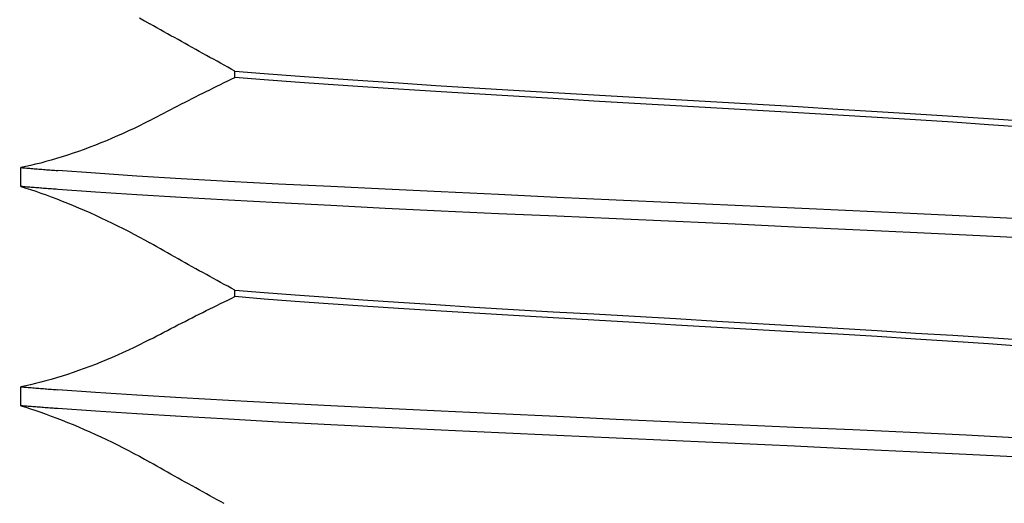
# Model space of a CAD drawing. Units: inches. Extents: x 0.98 to 7.37, y 0.79 to 10.26.
# Drawn here: x 2.55 to 2.61, y 9.18 to 9.21 of the extents above; entities that cross this region are included whole.
import ezdxf

# ---------------------------------------------------------------- set-up
doc = ezdxf.new("R2010")
doc.units = ezdxf.units.IN
doc.header["$MEASUREMENT"] = 0
doc.styles.add('SLDTEXTSTYLE0', font='TXT', dxfattribs={"width": 0.605})
doc.dimstyles.new('SLDDIMSTYLE0', dxfattribs={"dimtxt": 0.080892, "dimasz": 0.13, "dimexe": 0, "dimexo": 0.0625, "dimgap": 0.020223, "dimtad": 1, "dimlfac": 4.5, "dimrnd": 1e-09, "dimzin": 12, "dimdsep": 46, "dimtxsty": 'SLDTEXTSTYLE0', "dimsah": 1, "dimcen": 0.09, "dimadec": 0, "dimazin": 3, "dimtfac": 1, "dimtofl": 0, "dimtmove": 0, "dimatfit": 3, "dimfxl": 0, "dimfrac": 2, "dimtolj": 1, "dimtzin": 12, "dimarcsym": 0})

# ---------------------------------------------------------------- blocks, each defined once
blk = doc.blocks.new('_D_3')
at = {"color": 7, "linetype": 'Continuous', "lineweight": 0}
for p, q in [((2.746796, 9.392852), (2.143207, 9.392852)), ((2.182577, 9.392852), (2.182577, 7.654444)), ((2.039831, 9.002965), (2.039831, 9.021484)), ((2.039831, 9.021484), (2.164059, 9.021484)), ((2.164059, 9.021484), (2.164059, 9.002965)), ((2.039831, 8.586299), (2.039831, 8.56778)), ((2.164059, 8.56778), (2.164059, 8.586299)), ((2.039831, 8.56778), (2.164059, 8.56778)), ((3.280922, 7.654444), (2.143207, 7.654444))]:
    blk.add_line(p, q, dxfattribs=at)
for points in [[(2.182577, 9.392852), (2.162577, 9.262852), (2.202577, 9.262852)], [(2.182577, 7.654444), (2.202577, 7.784444), (2.162577, 7.784444)]]:
    blk.add_solid(points, dxfattribs=at)
at = {"color": 7, "linetype": 'Continuous', "lineweight": 0, "char_height": 0.0833333, "attachment_point": 1, "rotation": 90, "style": 'SLDTEXTSTYLE0'}
for s, insert in [('199mm', (2.056637, 8.609447)), ('7.82in', (2.056637, 8.251422))]:
    blk.add_mtext(s, dxfattribs=dict(at, insert=insert))
blk = doc.blocks.new('_D_4')
at = {"color": 7, "linetype": 'Continuous', "lineweight": 0}
for p, q in [((2.746796, 9.392852), (1.862955, 9.392852)), ((1.902325, 9.392852), (1.902325, 6.945783)), ((1.759578, 9.03383), (1.759578, 9.052348)), ((1.759578, 9.052348), (1.883806, 9.052348)), ((1.883806, 9.052348), (1.883806, 9.03383)), ((1.759578, 8.617163), (1.759578, 8.598644)), ((1.883806, 8.598644), (1.883806, 8.617163)), ((1.759578, 8.598644), (1.883806, 8.598644)), ((3.336477, 6.945783), (1.862955, 6.945783))]:
    blk.add_line(p, q, dxfattribs=at)
for points in [[(1.902325, 9.392852), (1.882325, 9.262852), (1.922325, 9.262852)], [(1.902325, 6.945783), (1.922325, 7.075783), (1.882325, 7.075783)]]:
    blk.add_solid(points, dxfattribs=at)
at = {"color": 7, "linetype": 'Continuous', "lineweight": 0, "char_height": 0.0833333, "attachment_point": 1, "rotation": 90, "style": 'SLDTEXTSTYLE0'}
for s, insert in [('280mm', (1.776384, 8.640311)), ('11.01in', (1.776384, 8.220558))]:
    blk.add_mtext(s, dxfattribs=dict(at, insert=insert))

msp = doc.modelspace()

# ---------------------------------------------------------------- linework, layer by layer
at = {"color": 7, "linetype": 'Continuous'}
for p, q in [((2.555006, 9.210919), (2.555323, 9.210744)), ((2.555323, 9.210744), (2.555637, 9.210567)), ((2.555847, 9.210448), (2.555637, 9.210567)), ((2.556058, 9.210328), (2.555847, 9.210448)), ((2.556268, 9.210209), (2.556058, 9.210328)), ((2.556479, 9.21009), (2.556268, 9.210209)), ((2.556689, 9.209971), (2.556479, 9.21009)), ((2.5569, 9.209852), (2.556689, 9.209971)), ((2.557111, 9.209734), (2.5569, 9.209852)), ((2.557323, 9.209615), (2.557111, 9.209734)), ((2.557534, 9.209497), (2.557323, 9.209615)), ((2.557746, 9.209378), (2.557534, 9.209497)), ((2.557958, 9.20926), (2.557746, 9.209378)), ((2.55817, 9.209142), (2.557958, 9.20926)), ((2.558382, 9.209024), (2.55817, 9.209142)), ((2.558594, 9.208906), (2.558382, 9.209024)), ((2.558807, 9.208789), (2.558594, 9.208906)), ((2.559019, 9.208671), (2.558807, 9.208789)), ((2.559232, 9.208554), (2.559019, 9.208671)), ((2.559445, 9.208437), (2.559232, 9.208554)), ((2.559658, 9.20832), (2.559445, 9.208437)), ((2.559872, 9.208203), (2.559658, 9.20832)), ((2.560085, 9.208086), (2.559872, 9.208203)), ((2.560299, 9.20797), (2.560085, 9.208086)), ((2.560513, 9.207853), (2.560299, 9.20797)), ((2.560727, 9.207737), (2.560513, 9.207853)), ((2.560513, 9.207249), (2.560727, 9.207353)), ((2.560727, 9.207353), (2.560727, 9.207737)), ((2.560727, 9.207737), (2.56248, 9.207597)), ((2.56248, 9.207209), (2.560727, 9.207353)), ((2.56248, 9.207597), (2.564346, 9.207456)), ((2.564346, 9.207456), (2.566317, 9.207312)), ((2.566317, 9.207312), (2.568386, 9.207167)), ((2.559229, 9.206619), (2.559442, 9.206725)), ((2.559442, 9.206725), (2.559656, 9.206831)), ((2.559656, 9.206831), (2.55987, 9.206936)), ((2.55987, 9.206936), (2.560084, 9.207041)), ((2.560084, 9.207041), (2.560298, 9.207145)), ((2.560298, 9.207145), (2.560513, 9.207249)), ((2.564346, 9.207067), (2.56248, 9.207209)), ((2.566317, 9.206927), (2.564346, 9.207067)), ((2.568386, 9.206789), (2.566317, 9.206927)), ((2.568386, 9.207167), (2.570539, 9.207021)), ((2.570539, 9.206651), (2.568386, 9.206789)), ((2.570539, 9.207021), (2.572769, 9.206875)), ((2.572769, 9.206875), (2.575065, 9.206731)), ((2.575065, 9.206731), (2.577412, 9.206591)), ((2.558166, 9.206087), (2.558378, 9.206194)), ((2.558378, 9.206194), (2.55859, 9.206301)), ((2.55859, 9.206301), (2.558803, 9.206407)), ((2.558803, 9.206407), (2.559016, 9.206513)), ((2.559016, 9.206513), (2.559229, 9.206619)), ((2.572769, 9.206513), (2.570539, 9.206651)), ((2.575066, 9.206372), (2.572769, 9.206513)), ((2.577413, 9.206229), (2.575066, 9.206372)), ((2.577412, 9.206591), (2.579801, 9.206453)), ((2.579802, 9.206085), (2.577413, 9.206229)), ((2.579801, 9.206453), (2.582223, 9.206315)), ((2.582223, 9.206315), (2.584669, 9.206177)), ((2.584669, 9.206177), (2.587133, 9.206036)), ((2.556898, 9.205439), (2.557108, 9.205547)), ((2.557108, 9.205547), (2.55732, 9.205656)), ((2.55732, 9.205656), (2.557531, 9.205764)), ((2.557531, 9.205764), (2.557742, 9.205872)), ((2.557742, 9.205872), (2.557954, 9.205979)), ((2.557954, 9.205979), (2.558166, 9.206087)), ((2.582224, 9.20594), (2.579802, 9.206085)), ((2.584671, 9.205795), (2.582224, 9.20594)), ((2.587134, 9.205652), (2.584671, 9.205795)), ((2.587133, 9.206036), (2.589596, 9.205893)), ((2.589597, 9.205512), (2.587134, 9.205652)), ((2.589596, 9.205893), (2.592043, 9.205749)), ((2.592043, 9.205749), (2.594465, 9.205604)), ((2.594465, 9.205604), (2.596853, 9.205459)), ((2.555847, 9.204892), (2.556057, 9.205002)), ((2.556057, 9.205002), (2.556266, 9.205111)), ((2.556266, 9.205111), (2.556477, 9.20522)), ((2.556477, 9.20522), (2.556687, 9.20533)), ((2.556687, 9.20533), (2.556898, 9.205439)), ((2.592044, 9.205373), (2.589597, 9.205512)), ((2.594466, 9.205236), (2.592044, 9.205373)), ((2.596854, 9.205097), (2.594466, 9.205236)), ((2.596853, 9.205459), (2.5992, 9.205316)), ((2.599201, 9.204957), (2.596854, 9.205097)), ((2.5992, 9.205316), (2.601497, 9.205176)), ((2.601498, 9.204813), (2.599201, 9.204957)), ((2.601497, 9.205176), (2.603728, 9.205037)), ((2.603728, 9.205037), (2.605881, 9.2049)), ((2.555008, 9.20446), (2.554687, 9.204303)), ((2.555324, 9.20462), (2.555008, 9.20446)), ((2.555637, 9.204782), (2.555324, 9.20462)), ((2.555637, 9.204782), (2.555847, 9.204892)), ((2.603728, 9.204667), (2.601498, 9.204813)), ((2.605881, 9.204521), (2.603728, 9.204667)), ((2.605881, 9.2049), (2.607949, 9.204761)), ((2.607949, 9.204376), (2.605881, 9.204521)), ((2.553707, 9.203851), (2.553375, 9.203707)), ((2.554036, 9.203998), (2.553707, 9.203851)), ((2.554363, 9.204149), (2.554036, 9.203998)), ((2.554687, 9.204303), (2.554363, 9.204149)), ((2.552373, 9.203297), (2.552038, 9.203169)), ((2.552708, 9.20343), (2.552373, 9.203297)), ((2.553042, 9.203566), (2.552708, 9.20343)), ((2.553375, 9.203707), (2.553042, 9.203566)), ((2.550376, 9.202594), (2.550051, 9.202494)), ((2.550705, 9.202699), (2.550376, 9.202594)), ((2.551036, 9.202809), (2.550705, 9.202699)), ((2.551369, 9.202924), (2.551036, 9.202809)), ((2.551703, 9.203044), (2.551369, 9.202924)), ((2.552038, 9.203169), (2.551703, 9.203044)), ((2.548201, 9.202014), (2.547914, 9.201956)), ((2.548494, 9.202079), (2.548201, 9.202014)), ((2.548794, 9.202151), (2.548494, 9.202079)), ((2.5491, 9.202228), (2.548794, 9.202151)), ((2.549412, 9.202311), (2.5491, 9.202228)), ((2.549729, 9.2024), (2.549412, 9.202311)), ((2.550051, 9.202494), (2.549729, 9.2024)), ((2.547914, 9.20082), (2.547914, 9.201956)), ((2.547914, 9.201956), (2.548001, 9.201948)), ((2.548001, 9.201948), (2.548088, 9.201941)), ((2.548088, 9.201941), (2.548176, 9.201934)), ((2.548176, 9.201934), (2.548264, 9.201926)), ((2.548264, 9.201926), (2.548353, 9.201919)), ((2.548353, 9.201919), (2.548442, 9.201912)), ((2.548442, 9.201912), (2.548531, 9.201904)), ((2.548531, 9.201904), (2.548621, 9.201897)), ((2.548621, 9.201897), (2.548712, 9.201889)), ((2.548712, 9.201889), (2.548803, 9.201882)), ((2.548803, 9.201882), (2.548894, 9.201875)), ((2.548894, 9.201875), (2.548986, 9.201867)), ((2.548986, 9.201867), (2.549079, 9.20186)), ((2.549079, 9.20186), (2.549171, 9.201852)), ((2.549171, 9.201852), (2.549265, 9.201845)), ((2.549265, 9.201845), (2.549359, 9.201838)), ((2.549359, 9.201838), (2.549453, 9.20183)), ((2.549453, 9.20183), (2.549548, 9.201823)), ((2.549548, 9.201823), (2.549643, 9.201815)), ((2.549643, 9.201815), (2.549738, 9.201808)), ((2.549738, 9.201808), (2.549834, 9.2018)), ((2.549834, 9.2018), (2.549931, 9.201793)), ((2.549931, 9.201793), (2.550028, 9.201785)), ((2.550028, 9.201785), (2.550125, 9.201778)), ((2.552387, 9.201613), (2.550125, 9.201778)), ((2.554853, 9.201448), (2.552387, 9.201613)), ((2.557511, 9.201286), (2.554853, 9.201448)), ((2.547914, 9.20082), (2.548202, 9.200731)), ((2.548001, 9.200813), (2.547914, 9.20082)), ((2.560348, 9.201127), (2.557511, 9.201286)), ((2.563341, 9.200971), (2.560348, 9.201127)), ((2.566474, 9.200816), (2.563341, 9.200971)), ((2.569733, 9.20066), (2.566474, 9.200816)), ((2.548088, 9.200806), (2.548001, 9.200813)), ((2.548176, 9.200798), (2.548088, 9.200806)), ((2.548264, 9.200791), (2.548176, 9.200798)), ((2.548202, 9.200731), (2.548496, 9.200636)), ((2.548353, 9.200784), (2.548264, 9.200791)), ((2.548442, 9.200777), (2.548353, 9.200784)), ((2.548531, 9.200769), (2.548442, 9.200777)), ((2.548496, 9.200636), (2.548797, 9.200536)), ((2.548621, 9.200762), (2.548531, 9.200769)), ((2.548712, 9.200755), (2.548621, 9.200762)), ((2.548803, 9.200748), (2.548712, 9.200755)), ((2.548797, 9.200536), (2.549104, 9.20043)), ((2.548894, 9.200741), (2.548803, 9.200748)), ((2.548986, 9.200733), (2.548894, 9.200741)), ((2.549079, 9.200726), (2.548986, 9.200733)), ((2.549172, 9.200719), (2.549079, 9.200726)), ((2.549104, 9.20043), (2.549416, 9.200318)), ((2.549265, 9.200712), (2.549172, 9.200719)), ((2.549359, 9.200705), (2.549265, 9.200712)), ((2.549453, 9.200698), (2.549359, 9.200705)), ((2.549416, 9.200318), (2.549733, 9.200202)), ((2.549548, 9.20069), (2.549453, 9.200698)), ((2.549643, 9.200683), (2.549548, 9.20069)), ((2.549738, 9.200676), (2.549643, 9.200683)), ((2.549834, 9.200669), (2.549738, 9.200676)), ((2.549931, 9.200662), (2.549834, 9.200669)), ((2.550028, 9.200655), (2.549931, 9.200662)), ((2.550125, 9.200648), (2.550028, 9.200655)), ((2.552387, 9.200491), (2.550125, 9.200648)), ((2.554853, 9.200333), (2.552387, 9.200491)), ((2.557511, 9.200174), (2.554853, 9.200333)), ((2.573093, 9.200499), (2.569733, 9.20066)), ((2.576528, 9.200335), (2.573093, 9.200499)), ((2.580024, 9.20017), (2.576528, 9.200335)), ((2.549733, 9.200202), (2.550055, 9.20008)), ((2.550055, 9.20008), (2.55038, 9.199954)), ((2.55038, 9.199954), (2.550708, 9.199823)), ((2.550708, 9.199823), (2.551038, 9.199688)), ((2.551038, 9.199688), (2.55137, 9.199549)), ((2.560348, 9.200011), (2.557511, 9.200174)), ((2.563341, 9.199845), (2.560348, 9.200011)), ((2.566474, 9.199678), (2.563341, 9.199845)), ((2.569733, 9.199512), (2.566474, 9.199678)), ((2.583564, 9.200004), (2.580024, 9.20017)), ((2.587134, 9.199841), (2.583564, 9.200004)), ((2.590703, 9.199683), (2.587134, 9.199841)), ((2.594243, 9.199527), (2.590703, 9.199683)), ((2.55137, 9.199549), (2.551704, 9.199405)), ((2.551704, 9.199405), (2.552038, 9.199258)), ((2.552038, 9.199258), (2.552373, 9.199108)), ((2.552373, 9.199108), (2.552707, 9.198954)), ((2.573093, 9.19935), (2.569733, 9.199512)), ((2.576528, 9.199193), (2.573093, 9.19935)), ((2.580023, 9.199038), (2.576528, 9.199193)), ((2.597739, 9.199372), (2.594243, 9.199527)), ((2.601174, 9.199215), (2.597739, 9.199372)), ((2.604533, 9.199053), (2.601174, 9.199215)), ((2.607792, 9.198887), (2.604533, 9.199053)), ((2.552707, 9.198954), (2.55304, 9.198796)), ((2.55304, 9.198796), (2.553373, 9.198636)), ((2.553373, 9.198636), (2.553704, 9.198473)), ((2.553704, 9.198473), (2.554034, 9.198307)), ((2.583563, 9.198882), (2.580023, 9.199038)), ((2.587133, 9.198724), (2.583563, 9.198882)), ((2.590702, 9.198561), (2.587133, 9.198724)), ((2.594242, 9.198395), (2.590702, 9.198561)), ((2.554034, 9.198307), (2.554361, 9.198139)), ((2.554361, 9.198139), (2.554685, 9.197968)), ((2.554685, 9.197968), (2.555006, 9.197795)), ((2.597738, 9.19823), (2.594242, 9.198395)), ((2.601174, 9.198065), (2.597738, 9.19823)), ((2.604533, 9.197905), (2.601174, 9.198065)), ((2.607793, 9.197749), (2.604533, 9.197905)), ((2.555006, 9.197795), (2.555323, 9.19762)), ((2.555323, 9.19762), (2.555637, 9.197444)), ((2.555847, 9.197324), (2.555637, 9.197444)), ((2.556058, 9.197205), (2.555847, 9.197324)), ((2.556268, 9.197086), (2.556058, 9.197205)), ((2.556479, 9.196967), (2.556268, 9.197086)), ((2.556689, 9.196848), (2.556479, 9.196967)), ((2.5569, 9.196729), (2.556689, 9.196848)), ((2.557111, 9.19661), (2.5569, 9.196729)), ((2.557323, 9.196492), (2.557111, 9.19661)), ((2.557534, 9.196373), (2.557323, 9.196492)), ((2.557746, 9.196255), (2.557534, 9.196373)), ((2.557958, 9.196137), (2.557746, 9.196255)), ((2.55817, 9.196019), (2.557958, 9.196137)), ((2.558382, 9.195901), (2.55817, 9.196019)), ((2.558594, 9.195783), (2.558382, 9.195901)), ((2.558807, 9.195665), (2.558594, 9.195783)), ((2.559019, 9.195548), (2.558807, 9.195665)), ((2.559232, 9.19543), (2.559019, 9.195548)), ((2.559445, 9.195313), (2.559232, 9.19543)), ((2.559658, 9.195196), (2.559445, 9.195313)), ((2.559872, 9.195079), (2.559658, 9.195196)), ((2.560085, 9.194963), (2.559872, 9.195079)), ((2.560299, 9.194846), (2.560085, 9.194963)), ((2.560513, 9.19473), (2.560299, 9.194846)), ((2.560727, 9.194614), (2.560513, 9.19473)), ((2.560727, 9.19423), (2.560727, 9.194614)), ((2.560727, 9.194614), (2.56248, 9.194474)), ((2.56248, 9.194474), (2.564346, 9.194332)), ((2.564346, 9.194332), (2.566317, 9.194189)), ((2.559656, 9.193707), (2.55987, 9.193812)), ((2.55987, 9.193812), (2.560084, 9.193917)), ((2.560084, 9.193917), (2.560298, 9.194022)), ((2.560298, 9.194022), (2.560513, 9.194126)), ((2.560513, 9.194126), (2.560727, 9.19423)), ((2.56248, 9.194086), (2.560727, 9.19423)), ((2.564346, 9.193944), (2.56248, 9.194086)), ((2.566317, 9.193804), (2.564346, 9.193944)), ((2.566317, 9.194189), (2.568386, 9.194044)), ((2.568386, 9.193665), (2.566317, 9.193804)), ((2.568386, 9.194044), (2.570539, 9.193897)), ((2.570539, 9.193897), (2.572769, 9.193752)), ((2.572769, 9.193752), (2.575065, 9.193608)), ((2.558378, 9.19307), (2.55859, 9.193177)), ((2.55859, 9.193177), (2.558803, 9.193284)), ((2.558803, 9.193284), (2.559016, 9.19339)), ((2.559016, 9.19339), (2.559229, 9.193496)), ((2.559229, 9.193496), (2.559442, 9.193602)), ((2.559442, 9.193602), (2.559656, 9.193707)), ((2.570539, 9.193528), (2.568386, 9.193665)), ((2.572769, 9.193389), (2.570539, 9.193528)), ((2.575066, 9.193249), (2.572769, 9.193389)), ((2.575065, 9.193608), (2.577412, 9.193468)), ((2.577413, 9.193106), (2.575066, 9.193249)), ((2.577412, 9.193468), (2.579801, 9.193329)), ((2.579801, 9.193329), (2.582223, 9.193192)), ((2.582223, 9.193192), (2.584669, 9.193053)), ((2.55732, 9.192532), (2.557531, 9.19264)), ((2.557531, 9.19264), (2.557742, 9.192748)), ((2.557742, 9.192748), (2.557954, 9.192856)), ((2.557954, 9.192856), (2.558166, 9.192963)), ((2.558166, 9.192963), (2.558378, 9.19307)), ((2.579802, 9.192961), (2.577413, 9.193106)), ((2.582224, 9.192816), (2.579802, 9.192961)), ((2.584671, 9.192672), (2.582224, 9.192816)), ((2.584669, 9.193053), (2.587133, 9.192913)), ((2.587134, 9.192529), (2.584671, 9.192672)), ((2.587133, 9.192913), (2.589596, 9.19277)), ((2.589596, 9.19277), (2.592043, 9.192625)), ((2.592043, 9.192625), (2.594465, 9.19248)), ((2.556057, 9.191878), (2.556266, 9.191988)), ((2.556266, 9.191988), (2.556477, 9.192097)), ((2.556477, 9.192097), (2.556687, 9.192206)), ((2.556687, 9.192206), (2.556898, 9.192315)), ((2.556898, 9.192315), (2.557108, 9.192424)), ((2.557108, 9.192424), (2.55732, 9.192532)), ((2.589597, 9.192388), (2.587134, 9.192529)), ((2.592044, 9.19225), (2.589597, 9.192388)), ((2.594466, 9.192112), (2.592044, 9.19225)), ((2.594465, 9.19248), (2.596853, 9.192336)), ((2.596854, 9.191974), (2.594466, 9.192112)), ((2.596853, 9.192336), (2.5992, 9.192193)), ((2.599201, 9.191834), (2.596854, 9.191974)), ((2.5992, 9.192193), (2.601497, 9.192052)), ((2.601497, 9.192052), (2.603728, 9.191914)), ((2.555324, 9.191496), (2.555008, 9.191337)), ((2.555637, 9.191658), (2.555324, 9.191496)), ((2.555637, 9.191658), (2.555847, 9.191768)), ((2.555847, 9.191768), (2.556057, 9.191878)), ((2.601498, 9.19169), (2.599201, 9.191834)), ((2.603728, 9.191544), (2.601498, 9.19169)), ((2.603728, 9.191914), (2.605881, 9.191776)), ((2.605881, 9.191398), (2.603728, 9.191544)), ((2.605881, 9.191776), (2.607949, 9.191638)), ((2.607949, 9.191253), (2.605881, 9.191398)), ((2.554036, 9.190875), (2.553707, 9.190728)), ((2.554363, 9.191026), (2.554036, 9.190875)), ((2.554687, 9.19118), (2.554363, 9.191026)), ((2.555008, 9.191337), (2.554687, 9.19118)), ((2.552708, 9.190306), (2.552373, 9.190174)), ((2.553042, 9.190443), (2.552708, 9.190306)), ((2.553375, 9.190583), (2.553042, 9.190443)), ((2.553707, 9.190728), (2.553375, 9.190583)), ((2.551036, 9.189686), (2.550705, 9.189576)), ((2.551369, 9.189801), (2.551036, 9.189686)), ((2.551703, 9.189921), (2.551369, 9.189801)), ((2.552038, 9.190045), (2.551703, 9.189921)), ((2.552373, 9.190174), (2.552038, 9.190045)), ((2.548794, 9.189027), (2.548494, 9.188956)), ((2.5491, 9.189104), (2.548794, 9.189027)), ((2.549412, 9.189188), (2.5491, 9.189104)), ((2.549729, 9.189276), (2.549412, 9.189188)), ((2.550051, 9.189371), (2.549729, 9.189276)), ((2.550376, 9.189471), (2.550051, 9.189371)), ((2.550705, 9.189576), (2.550376, 9.189471)), ((2.548201, 9.188891), (2.547914, 9.188832)), ((2.547914, 9.187697), (2.547914, 9.188832)), ((2.547914, 9.188832), (2.548001, 9.188825)), ((2.548001, 9.188825), (2.548088, 9.188818)), ((2.548088, 9.188818), (2.548176, 9.18881)), ((2.548176, 9.18881), (2.548264, 9.188803)), ((2.548494, 9.188956), (2.548201, 9.188891)), ((2.548264, 9.188803), (2.548353, 9.188796)), ((2.548353, 9.188796), (2.548442, 9.188788)), ((2.548442, 9.188788), (2.548531, 9.188781)), ((2.548531, 9.188781), (2.548621, 9.188773)), ((2.548621, 9.188773), (2.548712, 9.188766)), ((2.548712, 9.188766), (2.548803, 9.188759)), ((2.548803, 9.188759), (2.548894, 9.188751)), ((2.548894, 9.188751), (2.548986, 9.188744)), ((2.548986, 9.188744), (2.549079, 9.188736)), ((2.549079, 9.188736), (2.549171, 9.188729)), ((2.549171, 9.188729), (2.549265, 9.188722)), ((2.549265, 9.188722), (2.549359, 9.188714)), ((2.549359, 9.188714), (2.549453, 9.188707)), ((2.549453, 9.188707), (2.549548, 9.188699)), ((2.549548, 9.188699), (2.549643, 9.188692)), ((2.549643, 9.188692), (2.549738, 9.188684)), ((2.549738, 9.188684), (2.549834, 9.188677)), ((2.549834, 9.188677), (2.549931, 9.188669)), ((2.549931, 9.188669), (2.550028, 9.188662)), ((2.550028, 9.188662), (2.550125, 9.188654)), ((2.552387, 9.188489), (2.550125, 9.188654)), ((2.554853, 9.188325), (2.552387, 9.188489)), ((2.557511, 9.188163), (2.554853, 9.188325)), ((2.560348, 9.188004), (2.557511, 9.188163)), ((2.563341, 9.187848), (2.560348, 9.188004)), ((2.566474, 9.187693), (2.563341, 9.187848)), ((2.547914, 9.187697), (2.548202, 9.187608)), ((2.548001, 9.18769), (2.547914, 9.187697)), ((2.548088, 9.187682), (2.548001, 9.18769)), ((2.548176, 9.187675), (2.548088, 9.187682)), ((2.548264, 9.187668), (2.548176, 9.187675)), ((2.548202, 9.187608), (2.548496, 9.187513)), ((2.548353, 9.187661), (2.548264, 9.187668)), ((2.548442, 9.187653), (2.548353, 9.187661)), ((2.548531, 9.187646), (2.548442, 9.187653)), ((2.548496, 9.187513), (2.548797, 9.187412)), ((2.548621, 9.187639), (2.548531, 9.187646)), ((2.548712, 9.187632), (2.548621, 9.187639)), ((2.548803, 9.187624), (2.548712, 9.187632)), ((2.548797, 9.187412), (2.549104, 9.187306)), ((2.548894, 9.187617), (2.548803, 9.187624)), ((2.548986, 9.18761), (2.548894, 9.187617)), ((2.549079, 9.187603), (2.548986, 9.18761)), ((2.549172, 9.187596), (2.549079, 9.187603)), ((2.549104, 9.187306), (2.549416, 9.187195)), ((2.549265, 9.187589), (2.549172, 9.187596)), ((2.549359, 9.187581), (2.549265, 9.187589)), ((2.549453, 9.187574), (2.549359, 9.187581)), ((2.549548, 9.187567), (2.549453, 9.187574)), ((2.549643, 9.18756), (2.549548, 9.187567)), ((2.549738, 9.187553), (2.549643, 9.18756)), ((2.549834, 9.187546), (2.549738, 9.187553)), ((2.549931, 9.187538), (2.549834, 9.187546)), ((2.550028, 9.187531), (2.549931, 9.187538)), ((2.550125, 9.187524), (2.550028, 9.187531)), ((2.552387, 9.187367), (2.550125, 9.187524)), ((2.554853, 9.18721), (2.552387, 9.187367)), ((2.569733, 9.187537), (2.566474, 9.187693)), ((2.573093, 9.187376), (2.569733, 9.187537)), ((2.576528, 9.187212), (2.573093, 9.187376)), ((2.549416, 9.187195), (2.549733, 9.187078)), ((2.549733, 9.187078), (2.550055, 9.186957)), ((2.550055, 9.186957), (2.55038, 9.18683)), ((2.55038, 9.18683), (2.550708, 9.1867)), ((2.550708, 9.1867), (2.551038, 9.186565)), ((2.557511, 9.187051), (2.554853, 9.18721)), ((2.560348, 9.186888), (2.557511, 9.187051)), ((2.563341, 9.186722), (2.560348, 9.186888)), ((2.566474, 9.186555), (2.563341, 9.186722)), ((2.580024, 9.187046), (2.576528, 9.187212)), ((2.583564, 9.186881), (2.580024, 9.187046)), ((2.587134, 9.186718), (2.583564, 9.186881)), ((2.590703, 9.186559), (2.587134, 9.186718)), ((2.551038, 9.186565), (2.55137, 9.186425)), ((2.55137, 9.186425), (2.551704, 9.186282)), ((2.551704, 9.186282), (2.552038, 9.186135)), ((2.552038, 9.186135), (2.552373, 9.185984)), ((2.569733, 9.186389), (2.566474, 9.186555)), ((2.573093, 9.186227), (2.569733, 9.186389)), ((2.576528, 9.18607), (2.573093, 9.186227)), ((2.580023, 9.185914), (2.576528, 9.18607)), ((2.594243, 9.186404), (2.590703, 9.186559)), ((2.597739, 9.186249), (2.594243, 9.186404)), ((2.601174, 9.186091), (2.597739, 9.186249)), ((2.604533, 9.18593), (2.601174, 9.186091)), ((2.552373, 9.185984), (2.552707, 9.18583)), ((2.552707, 9.18583), (2.55304, 9.185673)), ((2.55304, 9.185673), (2.553373, 9.185513)), ((2.553373, 9.185513), (2.553704, 9.18535)), ((2.583563, 9.185759), (2.580023, 9.185914)), ((2.587133, 9.1856), (2.583563, 9.185759)), ((2.590702, 9.185437), (2.587133, 9.1856)), ((2.607792, 9.185764), (2.604533, 9.18593)), ((2.553704, 9.18535), (2.554034, 9.185184)), ((2.554034, 9.185184), (2.554361, 9.185015)), ((2.554361, 9.185015), (2.554685, 9.184845)), ((2.594242, 9.185272), (2.590702, 9.185437)), ((2.597738, 9.185106), (2.594242, 9.185272)), ((2.601174, 9.184942), (2.597738, 9.185106)), ((2.604533, 9.184781), (2.601174, 9.184942)), ((2.554685, 9.184845), (2.555006, 9.184672)), ((2.555006, 9.184672), (2.555323, 9.184497)), ((2.555323, 9.184497), (2.555637, 9.18432)), ((2.555847, 9.184201), (2.555637, 9.18432)), ((2.607793, 9.184625), (2.604533, 9.184781)), ((2.556058, 9.184082), (2.555847, 9.184201)), ((2.556268, 9.183962), (2.556058, 9.184082)), ((2.556479, 9.183843), (2.556268, 9.183962)), ((2.556689, 9.183724), (2.556479, 9.183843)), ((2.5569, 9.183606), (2.556689, 9.183724)), ((2.557111, 9.183487), (2.5569, 9.183606)), ((2.557323, 9.183368), (2.557111, 9.183487)), ((2.557534, 9.18325), (2.557323, 9.183368)), ((2.557746, 9.183131), (2.557534, 9.18325)), ((2.557958, 9.183013), (2.557746, 9.183131)), ((2.55817, 9.182895), (2.557958, 9.183013)), ((2.558382, 9.182777), (2.55817, 9.182895)), ((2.558594, 9.18266), (2.558382, 9.182777)), ((2.558807, 9.182542), (2.558594, 9.18266)), ((2.559019, 9.182424), (2.558807, 9.182542)), ((2.559232, 9.182307), (2.559019, 9.182424)), ((2.559445, 9.18219), (2.559232, 9.182307)), ((2.559658, 9.182073), (2.559445, 9.18219)), ((2.559872, 9.181956), (2.559658, 9.182073)), ((2.560085, 9.181839), (2.559872, 9.181956))]:
    msp.add_line(p, q, dxfattribs=at)

# ---------------------------------------------------------------- dimensions: what is measured, and where the dimension line sits
at = {"color": 7, "linetype": 'Continuous', "lineweight": 0}
for base, p2, picture, middle in [((1.902325, 6.945783), (3.375847, 6.945783), '_D_4', (1.902325, 8.643398)), ((2.182577, 7.654444), (3.320292, 7.654444), '_D_3', (2.182577, 8.643398))]:
    dim = msp.add_linear_dim(base=base, p1=(2.786166, 9.392852), p2=p2, angle=90, dimstyle='SLDDIMSTYLE0', dxfattribs=at)
    dim.commit()
    dim.dimension.update_dxf_attribs({"geometry": picture, "text_midpoint": middle, "dimtype": 160})

doc.saveas('drawing.dxf')
